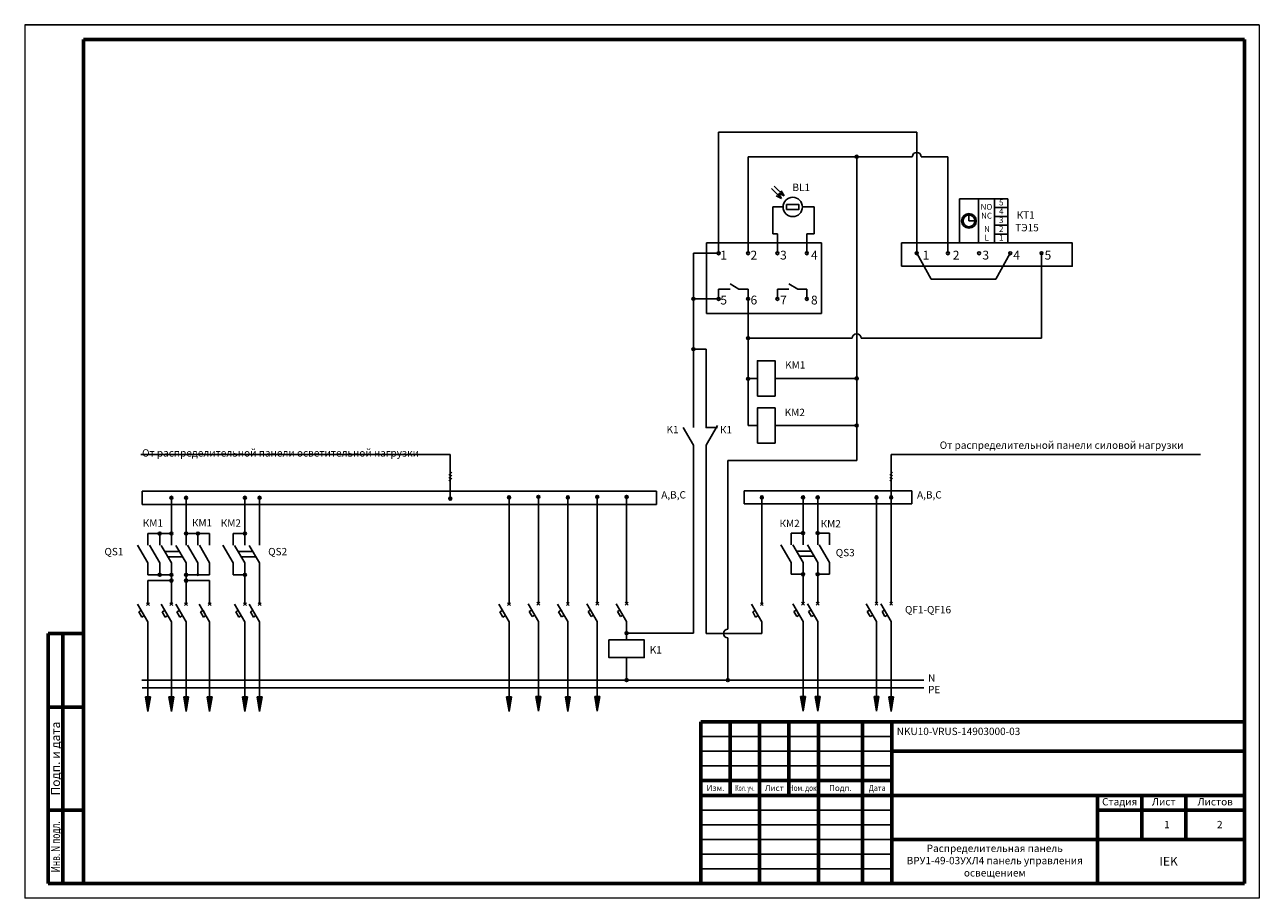
# Model space of a CAD drawing. Units: millimetres. Extents: x 37210 to 38057, y 10630 to 10927.
# Drawn here: x 37210 to 37630, y 10630 to 10927 of the extents above; entities that cross this region are included whole.
import ezdxf
from ezdxf.enums import TextEntityAlignment as Align

# ---------------------------------------------------------------- set-up
doc = ezdxf.new("R2010")
doc.units = ezdxf.units.MM
doc.linetypes.add('HIDDEN', pattern=[0.375, 0.25, -0.125])
doc.layers.add('Штамп', color=7, linetype='Continuous', lineweight=18)
doc.layers.add('Электрические линии', color=7, linetype='Continuous', lineweight=25)
doc.styles.add('GOST 2.304', font='CS_Gost2304.shx', dxfattribs={"oblique": 15, "height": 2.5})
doc.styles.get("Standard").update_dxf_attribs({"font": 'arial.ttf'})

# ---------------------------------------------------------------- blocks, each defined once
blk = doc.blocks.new('3 фазы')
for p, q in [((2643.65, 2295.35), (2642.65, 2294.36)), ((2643.65, 2294.35), (2642.65, 2293.36)), ((2643.65, 2293.35), (2642.65, 2292.36)), ((2643.16, 2294.4), (2643.16, 2293.37))]:
    blk.add_line(p, q)
blk = doc.blocks.new('вык')
for p, q in [((0, 8.01), (0, 12.01)), ((5, 8.01), (5, 12.01)), ((0, 2), (-3.51, 8)), ((-2.26, 5.87), (2.74, 5.87)), ((5, 2), (1.49, 7.99)), ((-1.25, 4.14), (3.74, 4.14)), ((0, 2), (0, 0)), ((5, 2), (5, 0))]:
    blk.add_line(p, q)
at = {"oblique": 10}
for tag, p in [('МАРКА', (17.69, 4.09)), ('НОМ_ЗНАЧЕНИЕ', (8, -0.11)), ('ПРИМЕЧАНИЕ', (7.8, -4.63))]:
    blk.add_attdef(tag, p, '', height=3, dxfattribs=at)
blk = doc.blocks.new('разединить')
blk.add_blockref('вык', (0, 0))
blk = doc.blocks.new('вык авт')
for p, q in [((0, -4), (0, 0)), ((0, -8), (0, -4)), ((-3.51, -8), (0, -14)), ((-0.5, -8.5), (0.5, -7.5)), ((-0.5, -7.5), (0.5, -8.5)), ((-0.5, -8.5), (0.5, -7.5)), ((-2.26, -10.14), (-3.12, -10.64)), ((-3.12, -10.64), (-2.11, -12.37)), ((-1.25, -11.86), (-2.26, -10.14)), ((-2.11, -12.37), (-1.25, -11.86)), ((0, -14), (0, -18))]:
    blk.add_line(p, q)
blk = doc.blocks.new('вык.авт')
blk.add_blockref('вык авт', (0, 0))
blk = doc.blocks.new('контактор')
for p, q in [((-3.5, -4), (0, -10)), ((0, -4), (0, 0)), ((0, -10), (0, -14))]:
    blk.add_line(p, q)
at = {"oblique": 10}
for tag, p in [('ПРИМЕЧАНИЕ', (2, -1.97)), ('ПОЗИЦИЯ', (2, -5.8)), ('МАРКА', (11.42, -9.79)), ('НОМ_ЗНАЧЕНИЕ', (2, -14))]:
    blk.add_attdef(tag, p, '', height=3, dxfattribs=at)
blk = doc.blocks.new('Фотореле ФР-7')
for p, q in [((-191979, 41565), (-192160, 41661)), ((-191979, 41565), (-192081, 41738)), ((-191890, 41655), (-192071, 41750)), ((-191890, 41655), (-191991, 41827))]:
    blk.add_line(p, q)
at = {"layer": 'Электрические линии'}
for p, q in [((-191979, 41565), (-192318, 41904)), ((-191890, 41655), (-192229, 41993))]:
    blk.add_line(p, q, dxfattribs=at)
blk.add_lwpolyline([(-191809, 41199), (-191392, 41199), (-191392, 41364), (-191809, 41364)], close=True, dxfattribs=at)
at = {"layer": 'Электрические линии', "ltscale": 0.000833333}
blk.add_circle((-191600, 41281), 329, dxfattribs=at)
blk = doc.blocks.new('Реле катушка')
at = {"ltscale": 100}
blk.add_lwpolyline([(0, 0), (0, 1200), (600, 1200), (600, 0)], close=True, dxfattribs=at)
for points in [[(0, 0), (0, 600), (-319, 600)], [(600, 0), (600, 600), (919, 600)]]:
    blk.add_lwpolyline(points, dxfattribs=at)
blk = doc.blocks.new('реле времени')
for p, q in [((-16.5, 0), (0, 0)), ((-16.5, 0), (-16.5, -15)), ((-10, -15), (-10, 0)), ((0, 0), (-4.5, 0)), ((-4.5, 0), (-4.5, -15)), ((0, 0), (0, -15)), ((-4.5, -3), (0, -3)), ((-13.25, -7.5), (-13.25, -5.5)), ((-13.25, -7.5), (-11.25, -7.5)), ((-4.5, -6), (0, -6)), ((-4.5, -9), (0, -9)), ((-4.5, -12), (0, -12)), ((-16.5, -15), (0, -15)), ((0, -15), (-10, -15))]:
    blk.add_line(p, q)
for radius in [2.5, 2]:
    blk.add_circle((-13.25, -7.5), radius)
at = {"char_height": 2, "attachment_point": 5}
for s, insert, width in [('NО', (-7.28, -3), 5.5509), ('4', (-2.25, -4.5), 4.5), ('5', (-2.25, -1.5), 4.5), ('NС', (-7.25, -6), 5.5), ('3', (-2.25, -7.5), 4.5), ('N', (-7.12, -10.5), 5.2368), ('L', (-7.25, -13.5), 5.5), ('2', (-2.25, -10.5), 4.5), ('1', (-2.25, -13.5), 4.5)]:
    blk.add_mtext(s, dxfattribs=dict(at, insert=insert, width=width))
at = {"oblique": 10}
for tag, p in [('ПРИМЕЧАНИЕ', (3, -2.92)), ('ПОЗИЦИЯ', (3, -6.75)), ('МАРКА', (12.42, -10.74)), ('НОМ_ЗНАЧЕНИЕ', (-9.34, -14.95))]:
    blk.add_attdef(tag, p, '', height=3, dxfattribs=at)
blk = doc.blocks.new('Нормально откр контакт')
for p, q in [((-321.44, -117.54), (-315.44, -121.04)), ((-321.44, -121.04), (-325.44, -121.04)), ((-315.44, -121.04), (-311.44, -121.04))]:
    blk.add_line(p, q)
blk = doc.blocks.new('Нормально закр контакт')
for q in [(-598.76, -93.27), (-602.7, -104.02)]:
    blk.add_line((-602.7, -100.01), q)
blk.add_lwpolyline([(-602.7, -89.52), (-602.7, -94.01), (-602.7, -94.01)])
at = {"ltscale": 100}
blk.add_lwpolyline([(-602.7, -94.01), (-598.78, -94.01)], dxfattribs=at)
at = {"oblique": 10}
for tag, p in [('ПРИМЕЧАНИЕ', (-597.92, -92.41)), ('ПОЗИЦИЯ', (-597.99, -95.98)), ('МАРКА', (-588.58, -100.22)), ('НОМ_ЗНАЧЕНИЕ', (-597.79, -104.22))]:
    blk.add_attdef(tag, p, '', height=3, dxfattribs=at)
blk = doc.blocks.new('Нормально откр контакт вертикальны')
for p, q in [((-319.24, -111.04), (-319.24, -107.04)), ((-322.74, -111.04), (-319.24, -117.04)), ((-319.24, -117.04), (-319.24, -121.04))]:
    blk.add_line(p, q)

msp = doc.modelspace()

# ---------------------------------------------------------------- hatches: boundary and pattern name
h = msp.add_hatch(color=256)
edge = h.paths.add_edge_path()
edge.add_arc((37492.583, 10882.481), 0.5, 0, 360)
h = msp.add_hatch(color=256)
edge = h.paths.add_edge_path()
edge.add_arc((37437.032, 10834.157), 0.5, 0, 360)
h = msp.add_hatch(color=256)
edge = h.paths.add_edge_path()
edge.add_arc((37455.619, 10820.788), 0.5, 0, 360)
h = msp.add_hatch(color=256)
edge = h.paths.add_edge_path()
edge.add_arc((37437.032, 10817.067), 0.5, 0, 360)
h = msp.add_hatch(color=256)
edge = h.paths.add_edge_path()
edge.add_arc((37455.619, 10806.992), 0.5, 0, 360)
h = msp.add_hatch(color=256)
edge = h.paths.add_edge_path()
edge.add_arc((37492.583, 10807.134), 0.5, 0, 360)
h = msp.add_hatch(color=256)
edge = h.paths.add_edge_path()
edge.add_arc((37492.583, 10791.108), 0.5, 0, 360)
h = msp.add_hatch(color=256)
edge = h.paths.add_edge_path()
edge.add_arc((37259.464, 10766.535), 0.5, 0, 360)
h = msp.add_hatch(color=256)
edge = h.paths.add_edge_path()
edge.add_arc((37264.464, 10766.535), 0.5, 0, 360)
h = msp.add_hatch(color=256)
edge = h.paths.add_edge_path()
edge.add_arc((37284.464, 10766.535), 0.5, 0, 360)
h = msp.add_hatch(color=256)
edge = h.paths.add_edge_path()
edge.add_arc((37289.464, 10766.535), 0.5, 0, 360)
h = msp.add_hatch(color=256)
edge = h.paths.add_edge_path()
edge.add_arc((37354.314, 10766.239), 0.5, 0, 360)
h = msp.add_hatch(color=256)
edge = h.paths.add_edge_path()
edge.add_arc((37374.314, 10766.684), 0.5, 0, 360)
h = msp.add_hatch(color=256)
edge = h.paths.add_edge_path()
edge.add_arc((37384.314, 10766.832), 0.5, 0, 360)
h = msp.add_hatch(color=256)
edge = h.paths.add_edge_path()
edge.add_arc((37394.314, 10766.684), 0.5, 0, 360)
h = msp.add_hatch(color=256)
edge = h.paths.add_edge_path()
edge.add_arc((37404.314, 10766.832), 0.5, 0, 360)
h = msp.add_hatch(color=256)
edge = h.paths.add_edge_path()
edge.add_arc((37414.314, 10766.832), 0.5, 0, 360)
at = {"ltscale": 100}
h = msp.add_hatch(color=256, dxfattribs=at)
edge = h.paths.add_edge_path()
edge.add_arc((37460.314, 10766.684), 0.5, 0, 360)
h = msp.add_hatch(color=256, dxfattribs=at)
edge = h.paths.add_edge_path()
edge.add_arc((37474.314, 10766.684), 0.5, 0, 360)
h = msp.add_hatch(color=256, dxfattribs=at)
edge = h.paths.add_edge_path()
edge.add_arc((37479.314, 10766.684), 0.5, 0, 360)
h = msp.add_hatch(color=256, dxfattribs=at)
edge = h.paths.add_edge_path()
edge.add_arc((37499.314, 10766.684), 0.5, 0, 360)
h = msp.add_hatch(color=256, dxfattribs=at)
edge = h.paths.add_edge_path()
edge.add_arc((37504.314, 10766.684), 0.5, 0, 360)
h = msp.add_hatch(color=256, dxfattribs=at)
edge = h.paths.add_edge_path()
edge.add_arc((37255.464, 10754.378), 0.5, 0, 360)
h = msp.add_hatch(color=256, dxfattribs=at)
edge = h.paths.add_edge_path()
edge.add_arc((37259.464, 10754.378), 0.5, 0, 360)
h = msp.add_hatch(color=256, dxfattribs=at)
edge = h.paths.add_edge_path()
edge.add_arc((37264.464, 10754.378), 0.5, 0, 360)
h = msp.add_hatch(color=256, dxfattribs=at)
edge = h.paths.add_edge_path()
edge.add_arc((37268.464, 10754.378), 0.5, 0, 360)
h = msp.add_hatch(color=256, dxfattribs=at)
edge = h.paths.add_edge_path()
edge.add_arc((37284.464, 10754.378), 0.5, 0, 360)
h = msp.add_hatch(color=256, dxfattribs=at)
edge = h.paths.add_edge_path()
edge.add_arc((37474.314, 10754.526), 0.5, 0, 360)
h = msp.add_hatch(color=256, dxfattribs=at)
edge = h.paths.add_edge_path()
edge.add_arc((37479.314, 10754.526), 0.5, 0, 360)
h = msp.add_hatch(color=256, dxfattribs=at)
edge = h.paths.add_edge_path()
edge.add_arc((37255.464, 10740.378), 0.5, 0, 360)
h = msp.add_hatch(color=256, dxfattribs=at)
edge = h.paths.add_edge_path()
edge.add_arc((37259.464, 10740.369), 0.5, 0, 360)
h = msp.add_hatch(color=256, dxfattribs=at)
edge = h.paths.add_edge_path()
edge.add_arc((37264.464, 10740.378), 0.5, 0, 360)
h = msp.add_hatch(color=256, dxfattribs=at)
edge = h.paths.add_edge_path()
edge.add_arc((37268.464, 10740.378), 0.5, 0, 360)
h = msp.add_hatch(color=256, dxfattribs=at)
edge = h.paths.add_edge_path()
edge.add_arc((37284.464, 10740.369), 0.5, 0, 360)
h = msp.add_hatch(color=256, dxfattribs=at)
edge = h.paths.add_edge_path()
edge.add_arc((37474.314, 10740.517), 0.5, 0, 360)
h = msp.add_hatch(color=256, dxfattribs=at)
edge = h.paths.add_edge_path()
edge.add_arc((37479.314, 10740.526), 0.5, 0, 360)
h = msp.add_hatch(color=256, dxfattribs=at)
edge = h.paths.add_edge_path()
edge.add_arc((37259.464, 10738.369), 0.5, 0, 360)
h = msp.add_hatch(color=256, dxfattribs=at)
edge = h.paths.add_edge_path()
edge.add_arc((37264.464, 10738.369), 0.5, 0, 360)
h = msp.add_hatch(color=256)
edge = h.paths.add_edge_path()
edge.add_arc((37414.314, 10720.517), 0.5, 0, 360)
h = msp.add_hatch(color=256)
edge = h.paths.add_edge_path()
edge.add_arc((37414.314, 10704.552), 0.5, 0, 360)
h = msp.add_hatch(color=256)
edge = h.paths.add_edge_path()
edge.add_arc((37448.749, 10704.552), 0.5, 0, 360)
for points in [[(37251.464, 10693.847), (37252.297, 10698.847), (37250.63, 10698.847)], [(37259.464, 10693.847), (37260.297, 10698.847), (37258.63, 10698.847)], [(37264.464, 10693.847), (37265.297, 10698.847), (37263.63, 10698.847)], [(37272.464, 10693.847), (37273.297, 10698.847), (37271.63, 10698.847)], [(37284.464, 10693.847), (37285.297, 10698.847), (37283.63, 10698.847)], [(37289.464, 10693.847), (37290.297, 10698.847), (37288.63, 10698.847)], [(37374.314, 10693.847), (37375.147, 10698.847), (37373.481, 10698.847)], [(37384.314, 10693.995), (37385.147, 10698.995), (37383.481, 10698.995)], [(37394.314, 10693.847), (37395.147, 10698.847), (37393.481, 10698.847)], [(37404.314, 10693.995), (37405.147, 10698.995), (37403.481, 10698.995)], [(37474.314, 10693.995), (37475.147, 10698.995), (37473.481, 10698.995)], [(37479.314, 10693.995), (37480.147, 10698.995), (37478.481, 10698.995)], [(37499.314, 10693.995), (37500.147, 10698.995), (37498.481, 10698.995)], [(37504.314, 10693.847), (37505.147, 10698.847), (37503.481, 10698.847)]]:
    msp.add_hatch(color=256).paths.add_polyline_path(points)

# ---------------------------------------------------------------- linework, layer by layer
at = {"color": 7, "ltscale": 100}
msp.add_line((37629.543, 10927.372), (37209.543, 10927.372), dxfattribs=at)
at = {"ltscale": 100}
for p, q in [((37513.006, 10890.881), (37445.619, 10890.881)), ((37445.619, 10849.663), (37445.619, 10890.881)), ((37513.006, 10849.663), (37513.006, 10890.881)), ((37455.619, 10849.663), (37455.619, 10882.481)), ((37455.619, 10882.481), (37511.507, 10882.481)), ((37492.583, 10882.481), (37492.583, 10779.157)), ((37514.505, 10882.481), (37523.615, 10882.481)), ((37523.615, 10849.663), (37523.615, 10882.481)), ((37465.619, 10849.663), (37465.619, 10856.269)), ((37475.619, 10849.663), (37475.619, 10856.262)), ((37565.935, 10853.177), (37565.935, 10845.23)), ((37445.619, 10849.663), (37437.032, 10849.663)), ((37437.032, 10849.663), (37437.032, 10834.157)), ((37513.006, 10849.663), (37517.924, 10840.915)), ((37539.914, 10840.915), (37544.832, 10849.663)), ((37555.44, 10849.663), (37555.44, 10820.788)), ((37565.841, 10845.23), (37565.841, 10845.23)), ((37517.924, 10840.915), (37533.196, 10840.915)), ((37533.196, 10840.915), (37539.914, 10840.915)), ((37445.619, 10834.157), (37437.032, 10834.157)), ((37455.619, 10834.157), (37455.619, 10791.108)), ((37437.032, 10807.044), (37437.032, 10817.067)), ((37437.032, 10817.067), (37437.032, 10807.044)), ((37441.337, 10817.067), (37441.337, 10807.044)), ((37437.032, 10807.044), (37437.032, 10794.378)), ((37441.337, 10807.044), (37441.337, 10794.869)), ((37468.007, 10807.134), (37492.583, 10807.134)), ((37468.007, 10791.108), (37492.583, 10791.108)), ((37354.314, 10781.223), (37249.05, 10781.223)), ((37354.314, 10766.239), (37354.314, 10781.223)), ((37437.032, 10780.378), (37437.032, 10720.517)), ((37441.337, 10720.369), (37441.337, 10780.369)), ((37504.314, 10766.239), (37504.314, 10781.223)), ((37609.578, 10781.223), (37504.314, 10781.223)), ((37454.314, 10764.434), (37454.314, 10768.934)), ((37454.314, 10768.934), (37511.314, 10768.934)), ((37511.314, 10768.934), (37511.314, 10764.434)), ((37249.464, 10764.285), (37249.464, 10768.785)), ((37259.464, 10754.378), (37259.464, 10766.535)), ((37264.464, 10754.378), (37264.464, 10766.535)), ((37284.464, 10754.378), (37284.464, 10766.535)), ((37284.464, 10754.378), (37284.464, 10766.535)), ((37289.464, 10754.378), (37289.464, 10766.535)), ((37374.314, 10756.684), (37374.314, 10766.684)), ((37384.314, 10756.832), (37384.314, 10766.832)), ((37394.314, 10754.674), (37394.314, 10766.684)), ((37399.464, 10768.785), (37424.464, 10768.785)), ((37404.314, 10756.832), (37404.314, 10766.832)), ((37414.314, 10756.832), (37414.314, 10766.832)), ((37424.464, 10768.785), (37424.464, 10764.285)), ((37460.314, 10756.684), (37460.314, 10766.684)), ((37474.314, 10754.526), (37474.314, 10766.684)), ((37479.314, 10754.526), (37479.314, 10766.684)), ((37499.314, 10754.526), (37499.314, 10766.684)), ((37499.314, 10738.517), (37499.314, 10766.684)), ((37504.314, 10738.517), (37504.314, 10766.684)), ((37259.464, 10754.378), (37259.464, 10761.535)), ((37284.464, 10754.378), (37284.464, 10761.535)), ((37454.314, 10764.434), (37511.314, 10764.434)), ((37474.314, 10754.526), (37474.314, 10761.684)), ((37499.314, 10754.526), (37499.314, 10761.684)), ((37374.314, 10756.684), (37374.314, 10738.369)), ((37384.314, 10756.832), (37384.314, 10738.517)), ((37404.314, 10756.832), (37404.314, 10738.517)), ((37414.314, 10756.832), (37414.314, 10738.517)), ((37460.314, 10756.684), (37460.314, 10738.369)), ((37255.464, 10754.378), (37251.464, 10754.378)), ((37259.464, 10754.378), (37255.464, 10754.378)), ((37264.464, 10754.378), (37268.464, 10754.378)), ((37268.464, 10754.378), (37272.464, 10754.378)), ((37284.464, 10754.378), (37280.464, 10754.378)), ((37394.314, 10754.674), (37394.314, 10738.517)), ((37474.314, 10754.526), (37470.314, 10754.526)), ((37479.314, 10754.526), (37483.314, 10754.526)), ((37255.464, 10740.378), (37251.464, 10740.378)), ((37259.464, 10740.369), (37255.464, 10740.378)), ((37259.464, 10742.369), (37259.464, 10738.369)), ((37264.464, 10742.369), (37264.464, 10738.369)), ((37272.464, 10740.378), (37264.464, 10740.378)), ((37284.464, 10740.369), (37280.464, 10740.378)), ((37284.464, 10742.369), (37284.464, 10738.369)), ((37289.464, 10742.369), (37289.464, 10738.369)), ((37474.314, 10740.517), (37470.314, 10740.526)), ((37474.314, 10742.517), (37474.314, 10738.517)), ((37479.314, 10742.517), (37479.314, 10738.517)), ((37483.314, 10740.526), (37479.314, 10740.526)), ((37259.464, 10738.369), (37251.464, 10738.369)), ((37264.464, 10738.369), (37272.464, 10738.369)), ((37414.314, 10718.213), (37414.314, 10720.517)), ((37414.314, 10720.517), (37437.032, 10720.517)), ((37433.209, 10720.517), (37433.209, 10720.517)), ((37460.314, 10720.369), (37441.337, 10720.369)), ((37414.314, 10712.213), (37414.314, 10704.552)), ((37515.375, 10704.552), (37249.449, 10704.552)), ((37515.375, 10701.935), (37249.554, 10701.935))]:
    msp.add_line(p, q, dxfattribs=at)
for p, q in [((37474.111, 10865.405), (37478.085, 10865.405)), ((37445.619, 10834.157), (37445.619, 10837.49)), ((37447.515, 10837.49), (37445.619, 10837.49)), ((37454.515, 10837.49), (37455.619, 10837.49)), ((37455.619, 10834.157), (37455.619, 10837.49)), ((37465.619, 10834.157), (37465.619, 10837.49)), ((37467.515, 10837.49), (37465.619, 10837.49)), ((37474.515, 10837.49), (37475.619, 10837.49)), ((37475.619, 10834.157), (37475.619, 10837.49)), ((37437.032, 10817.067), (37437.032, 10834.157)), ((37455.619, 10820.788), (37491.084, 10820.788)), ((37494.082, 10820.788), (37555.44, 10820.788)), ((37441.337, 10817.067), (37437.032, 10817.067)), ((37448.749, 10721.869), (37448.749, 10779.157)), ((37448.749, 10779.157), (37492.583, 10779.157)), ((37251.464, 10720.369), (37251.464, 10698.847)), ((37259.464, 10720.369), (37259.464, 10698.847)), ((37264.464, 10720.369), (37264.464, 10698.847)), ((37272.464, 10720.369), (37272.464, 10698.847)), ((37284.464, 10720.369), (37284.464, 10698.847)), ((37289.464, 10720.369), (37289.464, 10698.847)), ((37374.314, 10720.369), (37374.314, 10698.847)), ((37384.314, 10720.369), (37384.314, 10698.847)), ((37394.314, 10720.369), (37394.314, 10698.847)), ((37404.314, 10720.369), (37404.314, 10698.847)), ((37448.749, 10704.552), (37448.749, 10718.87)), ((37474.314, 10720.517), (37474.314, 10698.995)), ((37479.314, 10720.517), (37479.314, 10698.995)), ((37499.314, 10720.517), (37499.314, 10698.995)), ((37504.314, 10720.369), (37504.314, 10698.847)), ((37252.297, 10698.847), (37250.63, 10698.847)), ((37250.63, 10698.847), (37251.464, 10693.847)), ((37251.464, 10693.847), (37252.297, 10698.847)), ((37260.297, 10698.847), (37258.63, 10698.847)), ((37258.63, 10698.847), (37259.464, 10693.847)), ((37259.464, 10693.847), (37260.297, 10698.847)), ((37265.297, 10698.847), (37263.63, 10698.847)), ((37263.63, 10698.847), (37264.464, 10693.847)), ((37264.464, 10693.847), (37265.297, 10698.847)), ((37273.297, 10698.847), (37271.63, 10698.847)), ((37271.63, 10698.847), (37272.464, 10693.847)), ((37272.464, 10693.847), (37273.297, 10698.847)), ((37285.297, 10698.847), (37283.63, 10698.847)), ((37283.63, 10698.847), (37284.464, 10693.847)), ((37284.464, 10693.847), (37285.297, 10698.847)), ((37290.297, 10698.847), (37288.63, 10698.847)), ((37288.63, 10698.847), (37289.464, 10693.847)), ((37289.464, 10693.847), (37290.297, 10698.847)), ((37375.147, 10698.847), (37373.481, 10698.847)), ((37373.481, 10698.847), (37374.314, 10693.847)), ((37374.314, 10693.847), (37375.147, 10698.847)), ((37385.147, 10698.995), (37383.481, 10698.995)), ((37383.481, 10698.995), (37384.314, 10693.995)), ((37384.314, 10693.995), (37385.147, 10698.995)), ((37395.147, 10698.847), (37393.481, 10698.847)), ((37393.481, 10698.847), (37394.314, 10693.847)), ((37394.314, 10693.847), (37395.147, 10698.847)), ((37405.147, 10698.995), (37403.481, 10698.995)), ((37403.481, 10698.995), (37404.314, 10693.995)), ((37404.314, 10693.995), (37405.147, 10698.995)), ((37475.147, 10698.995), (37473.481, 10698.995)), ((37473.481, 10698.995), (37474.314, 10693.995)), ((37474.314, 10693.995), (37475.147, 10698.995)), ((37480.147, 10698.995), (37478.481, 10698.995)), ((37478.481, 10698.995), (37479.314, 10693.995)), ((37479.314, 10693.995), (37480.147, 10698.995)), ((37500.147, 10698.995), (37498.481, 10698.995)), ((37498.481, 10698.995), (37499.314, 10693.995)), ((37499.314, 10693.995), (37500.147, 10698.995)), ((37505.147, 10698.847), (37503.481, 10698.847)), ((37503.481, 10698.847), (37504.314, 10693.847)), ((37504.314, 10693.847), (37505.147, 10698.847))]:
    msp.add_line(p, q)
for points in [[(37441.493, 10853.177), (37480.558, 10853.177), (37480.558, 10829.235), (37441.493, 10829.235)], [(37507.832, 10845.23), (37565.935, 10845.23), (37565.935, 10853.177), (37507.832, 10853.177)], [(37408.314, 10718.213), (37420.314, 10718.213), (37420.314, 10712.213), (37408.314, 10712.213)]]:
    msp.add_lwpolyline(points, close=True, dxfattribs=at)
for centre in [(37492.583, 10882.481), (37492.583, 10882.481), (37492.583, 10882.481), (37445.619, 10849.663), (37455.619, 10849.663), (37465.619, 10849.663), (37475.619, 10849.663), (37513.006, 10849.663), (37523.615, 10849.663), (37534.223, 10849.663), (37544.832, 10849.663), (37544.832, 10849.663), (37555.44, 10849.663), (37437.032, 10834.157), (37437.032, 10834.157), (37437.032, 10834.157), (37445.619, 10834.157), (37455.619, 10834.157), (37465.619, 10834.157), (37475.619, 10834.157), (37455.619, 10820.788), (37455.619, 10820.788), (37455.619, 10820.788), (37437.032, 10817.067), (37437.032, 10817.067), (37437.032, 10817.067), (37455.619, 10806.992), (37455.619, 10806.992), (37455.619, 10806.992), (37492.583, 10807.134), (37492.583, 10807.134), (37492.583, 10807.134), (37492.583, 10791.108), (37492.583, 10791.108), (37492.583, 10791.108), (37460.314, 10766.684), (37460.314, 10766.684), (37474.314, 10766.684), (37474.314, 10766.684), (37479.314, 10766.684), (37479.314, 10766.684), (37499.314, 10766.684), (37499.314, 10766.684), (37504.314, 10766.684), (37504.314, 10766.684), (37255.464, 10754.378), (37255.464, 10754.378), (37259.464, 10754.378), (37259.464, 10754.378), (37264.464, 10754.378), (37264.464, 10754.378), (37268.464, 10754.378), (37268.464, 10754.378), (37284.464, 10754.378), (37284.464, 10754.378), (37474.314, 10754.526), (37474.314, 10754.526), (37479.314, 10754.526), (37479.314, 10754.526), (37255.464, 10740.378), (37259.464, 10740.369), (37259.464, 10740.369), (37264.464, 10740.378), (37264.464, 10740.378), (37284.464, 10740.369), (37284.464, 10740.369), (37474.314, 10740.517), (37474.314, 10740.517), (37479.314, 10740.526), (37479.314, 10740.526), (37259.464, 10738.369), (37259.464, 10738.369), (37264.464, 10738.369), (37264.464, 10738.369)]:
    msp.add_circle(centre, 0.5, dxfattribs=at)
for centre in [(37492.583, 10882.481), (37437.032, 10834.157), (37455.619, 10820.788), (37437.032, 10817.067), (37455.619, 10806.992), (37492.583, 10807.134), (37492.583, 10791.108), (37259.464, 10766.535), (37264.464, 10766.535), (37284.464, 10766.535), (37289.464, 10766.535), (37354.314, 10766.239), (37374.314, 10766.684), (37384.314, 10766.832), (37394.314, 10766.684), (37404.314, 10766.832), (37414.314, 10766.832), (37414.314, 10720.517), (37414.314, 10704.552), (37448.749, 10704.552)]:
    msp.add_circle(centre, 0.5)
for centre, start, end in [((37513.006, 10882.481), 0, 180), ((37492.583, 10820.788), 0, 180), ((37448.749, 10720.369), 90, 270)]:
    msp.add_arc(centre, 1.499, start, end)
at = {"layer": 'Штамп', "ltscale": 0.083333}
for p, q in [((37209.543, 10927.372), (37209.543, 10630.372)), ((37629.543, 10927.372), (37629.543, 10630.372)), ((37629.543, 10630.372), (37209.543, 10630.372))]:
    msp.add_line(p, q, dxfattribs=at)
at = {"layer": 'Штамп', "color": 7, "ltscale": 0.083333}
msp.add_line((37629.543, 10927.372), (37209.543, 10927.372), dxfattribs=at)
at = {"layer": 'Штамп', "color": 7, "lineweight": 60, "ltscale": 0.083333}
msp.add_line((37624.543, 10922.372), (37229.543, 10922.372), dxfattribs=at)
at = {"layer": 'Штамп', "lineweight": 60, "ltscale": 0.083333}
for p, q in [((37229.543, 10922.372), (37229.543, 10635.372)), ((37624.543, 10635.372), (37624.543, 10922.372)), ((37217.543, 10635.372), (37582.496, 10635.372))]:
    msp.add_line(p, q, dxfattribs=at)
at = {"layer": 'Штамп', "linetype": 'Continuous', "lineweight": 60}
for p, q in [((37217.543, 10635.372), (37217.543, 10720.372)), ((37217.543, 10720.372), (37229.543, 10720.372)), ((37222.543, 10635.372), (37222.543, 10720.372)), ((37217.543, 10695.372), (37229.543, 10695.372)), ((37217.543, 10660.372), (37229.543, 10660.372)), ((37229.543, 10635.372), (37217.543, 10635.372))]:
    msp.add_line(p, q, dxfattribs=at)
at = {"layer": 'Штамп', "linetype": 'Continuous', "lineweight": 60, "ltscale": 0.5}
for p, q in [((37439.543, 10690.372), (37624.543, 10690.372)), ((37439.543, 10635.372), (37439.543, 10690.372)), ((37449.543, 10690.372), (37449.543, 10665.372)), ((37459.543, 10690.372), (37459.543, 10635.372)), ((37469.543, 10690.372), (37469.543, 10665.372)), ((37479.543, 10690.372), (37479.543, 10635.372)), ((37494.543, 10690.372), (37494.543, 10635.372)), ((37504.543, 10635.372), (37504.543, 10690.361)), ((37624.543, 10635.372), (37624.543, 10690.372)), ((37504.543, 10680.372), (37624.543, 10680.372)), ((37439.543, 10670.372), (37504.543, 10670.372)), ((37439.543, 10665.372), (37624.543, 10665.372)), ((37574.543, 10635.372), (37574.543, 10665.372)), ((37574.543, 10665.372), (37574.543, 10635.372)), ((37589.543, 10665.372), (37589.543, 10650.372)), ((37604.543, 10665.372), (37604.543, 10650.372)), ((37574.543, 10660.372), (37624.543, 10660.372)), ((37504.543, 10650.372), (37624.543, 10650.372)), ((37439.543, 10635.372), (37624.543, 10635.372))]:
    msp.add_line(p, q, dxfattribs=at)
at = {"layer": 'Штамп', "linetype": 'Continuous', "lineweight": 25, "ltscale": 0.5}
for p, q in [((37439.543, 10685.372), (37504.543, 10685.372)), ((37439.543, 10680.372), (37504.543, 10680.372)), ((37439.543, 10675.372), (37504.543, 10675.372)), ((37439.543, 10660.372), (37504.543, 10660.372)), ((37439.543, 10655.372), (37504.543, 10655.372)), ((37439.543, 10650.372), (37504.543, 10650.372)), ((37439.543, 10645.372), (37504.543, 10645.372)), ((37439.543, 10640.372), (37504.543, 10640.372))]:
    msp.add_line(p, q, dxfattribs=at)
at = {"layer": 'Штамп', "ltscale": 0.5}
for p, q in [((37574.543, 10665.372), (37624.543, 10665.372)), ((37624.543, 10665.372), (37624.543, 10649.26))]:
    msp.add_line(p, q, dxfattribs=at)
at = {"layer": 'Электрические линии', "ltscale": 0.000833333}
msp.add_line((37464.07, 10865.405), (37467.537, 10865.405), dxfattribs=at)
at = {"layer": 'Электрические линии'}
for p, q in [((37464.07, 10856.269), (37464.07, 10865.403)), ((37478.085, 10856.262), (37478.085, 10865.405)), ((37465.619, 10856.269), (37464.07, 10856.269)), ((37475.619, 10856.262), (37478.085, 10856.262))]:
    msp.add_line(p, q, dxfattribs=at)
at = {"layer": 'Электрические линии', "lineweight": 25, "ltscale": 100}
for p, q in [((37319.464, 10768.785), (37249.464, 10768.785)), ((37359.464, 10768.785), (37309.464, 10768.785)), ((37399.464, 10768.785), (37349.464, 10768.785)), ((37249.464, 10764.285), (37319.464, 10764.285)), ((37309.464, 10764.285), (37359.464, 10764.285)), ((37349.464, 10764.285), (37424.464, 10764.285))]:
    msp.add_line(p, q, dxfattribs=at)

# ---------------------------------------------------------------- block references
at = {"xscale": 0.01, "yscale": 0.01, "zscale": 0.01}
msp.add_blockref('Фотореле ФР-7', (39386.828, 10452.591), dxfattribs=at)
at = {"ltscale": 100}
ref = msp.add_blockref('реле времени', (37544.007, 10868.177), dxfattribs=at)
ref.add_attrib('ПОЗИЦИЯ', 'КT1', (37547.007, 10861.432), dxfattribs={"height": 2.5, "style": 'GOST 2.304', "oblique": 15})
ref.add_attrib('МАРКА', 'ТЭ15', (37546.513, 10857.138), dxfattribs={"height": 2.5, "style": 'GOST 2.304', "oblique": 15})
for name, p, xscale, yscale, zscale in [('Нормально откр контакт', (37610.233, 10898.012), 0.5, 0.5, 0.5), ('Нормально откр контакт', (37630.233, 10898.012), 0.5, 0.5, 0.5), ('Реле катушка', (37458.813, 10801.134), 0.01, 0.01, 0.01), ('Реле катушка', (37458.813, 10785.108), 0.01, 0.01, 0.01)]:
    msp.add_blockref(name, p, dxfattribs=dict(at, xscale=xscale, yscale=yscale, zscale=zscale))
for name, p in [('Нормально откр контакт вертикальны', (37756.27, 10901.422)), ('контактор', (37251.464, 10754.378)), ('контактор', (37255.464, 10754.378)), ('разединить', (37259.464, 10742.369)), ('контактор', (37268.464, 10754.378)), ('контактор', (37272.464, 10754.378)), ('контактор', (37280.464, 10754.378)), ('разединить', (37284.464, 10742.369)), ('контактор', (37470.314, 10754.526)), ('разединить', (37474.314, 10742.517)), ('контактор', (37483.314, 10754.526)), ('вык.авт', (37251.464, 10738.369)), ('вык.авт', (37259.464, 10738.369)), ('вык.авт', (37264.464, 10738.369)), ('вык.авт', (37272.464, 10738.369)), ('вык.авт', (37284.464, 10738.369)), ('вык.авт', (37289.464, 10738.369)), ('вык.авт', (37374.314, 10738.369)), ('вык.авт', (37384.314, 10738.517)), ('вык.авт', (37394.314, 10738.419)), ('вык.авт', (37404.314, 10738.517)), ('вык.авт', (37414.314, 10738.517)), ('вык.авт', (37460.314, 10738.369)), ('вык.авт', (37474.314, 10738.517)), ('вык.авт', (37479.314, 10738.517)), ('вык.авт', (37499.314, 10738.517)), ('вык.авт', (37504.314, 10738.517))]:
    msp.add_blockref(name, p, dxfattribs=at)
ref = msp.add_blockref('Нормально закр контакт', (38044.04, 10884.385), dxfattribs=at)
ref.add_attrib('ПОЗИЦИЯ', 'К1', (37446.048, 10788.409), dxfattribs={"height": 2.5, "style": 'GOST 2.304', "oblique": 15})
at = {"linetype": 'HIDDEN', "ltscale": 100}
for p in [(34711.16, 8479.886), (34861.16, 8479.886)]:
    msp.add_blockref('3 фазы', p, dxfattribs=at)

# ---------------------------------------------------------------- texts
at = {"ltscale": 100, "oblique": 10}
for s, p in [('1', (37446.19, 10847.525)), ('2', (37456.469, 10847.525)), ('3', (37466.531, 10847.525)), ('4', (37477.028, 10847.525)), ('1', (37515.002, 10847.525)), ('2', (37525.282, 10847.525)), ('3', (37535.344, 10847.525)), ('4', (37545.841, 10847.525)), ('5', (37556.501, 10847.525)), ('5', (37446.19, 10832.257)), ('6', (37456.469, 10832.257)), ('7', (37466.531, 10832.257)), ('8', (37477.028, 10832.257))]:
    msp.add_text(s, height=3, dxfattribs=at).set_placement(p)
at = {"linetype": 'HIDDEN', "ltscale": 100, "char_height": 2.5, "width": 0.14243, "attachment_point": 1, "style": 'GOST 2.304'}
for s, insert in [('BL1', (37470.734, 10873.328)), ('KM1', (37468.263, 10812.961)), ('KM2', (37468.094, 10796.809)), ('K1', (37427.89, 10790.985)), ('K1', (37422.197, 10716.093))]:
    msp.add_mtext(s, dxfattribs=dict(at, insert=insert))
at = {"char_height": 2.5, "style": 'GOST 2.304'}
for s, width, insert, attachment_point in [('A,B,C', 0.29505, (37426.093, 10768.783), 1), ('A,B,C', 0.29505, (37513.113, 10768.783), 1), ('N', 0.29505, (37516.851, 10706.505), 1), ('PE', 0.29505, (37516.851, 10702.576), 1), ('NKU10-VRUS-14903000-03', 115.67961, (37506.211, 10687.115), 4)]:
    msp.add_mtext_dynamic_manual_height_columns(s, width=width, gutter_width=12.5, heights=[0], dxfattribs=dict(at, insert=insert, attachment_point=attachment_point))
at = {"char_height": 2.5, "attachment_point": 1, "style": 'GOST 2.304'}
for s, insert in [('1', (37597.196, 10656.682)), ('2', (37615.148, 10656.682))]:
    msp.add_mtext(s, dxfattribs=dict(at, insert=insert))
at = {"layer": 'Штамп', "color": 0, "style": 'GOST 2.304', "oblique": 15}
msp.add_text('Подп. и дата', height=3, rotation=90, dxfattribs=at).set_placement((37220.043, 10677.872), align=Align.MIDDLE_CENTER)
at = {"layer": 'Штамп', "color": 0, "ltscale": 0.5, "style": 'GOST 2.304', "oblique": 15}
for s, p in [('Изм.', (37444.543, 10667.872)), ('Лист', (37464.543, 10667.872)), ('Подп.', (37487.043, 10667.872))]:
    msp.add_text(s, height=2, dxfattribs=at).set_placement(p, align=Align.MIDDLE_CENTER)
for s, width, p in [('Кол. уч.', 0.65, (37454.543, 10667.872)), ('Ном. док.', 0.8, (37474.543, 10667.872)), ('Дата', 0.9, (37499.543, 10667.872))]:
    msp.add_text(s, height=2, dxfattribs=dict(at, width=width)).set_placement(p, align=Align.MIDDLE_CENTER)
at = {"layer": 'Штамп', "color": 0, "style": 'GOST 2.304', "oblique": 15, "width": 0.7}
msp.add_text('Инв. N подл.', height=3, rotation=90, dxfattribs=at).set_placement((37220.043, 10647.872), align=Align.MIDDLE_CENTER)
at = {"layer": 'Штамп', "color": 0, "ltscale": 100, "char_height": 2.5, "attachment_point": 5, "style": 'GOST 2.304'}
for s, insert, width in [('Стадия', (37582.043, 10662.872), 15), ('Лист', (37597.043, 10662.872), 15), ('Листов', (37614.543, 10662.872), 20)]:
    msp.add_mtext(s, dxfattribs=dict(at, insert=insert, width=width))
at = {"layer": 'Штамп', "color": 0, "ltscale": 0.5, "insert": (37539.543, 10642.872), "char_height": 2.5, "width": 70, "attachment_point": 5, "style": 'GOST 2.304'}
msp.add_mtext('Распределительная панель\\PВРУ1-49-03УХЛ4 панель управления освещением', dxfattribs=at)
at = {"layer": 'Штамп', "lineweight": 25, "ltscale": 0.5, "insert": (37598.678, 10642.564), "char_height": 3, "width": 50, "attachment_point": 5, "style": 'GOST 2.304'}
msp.add_mtext('IEK', dxfattribs=at)
at = {"layer": 'Электрические линии', "color": 0, "ltscale": 0.083333, "char_height": 2.5, "attachment_point": 5, "style": 'GOST 2.304'}
for s, insert, width in [('От распределительной панели силовой нагрузки', (37562.281, 10784.1), 104.68545), ('От распределительной панели осветительной нагрузки', (37296.57, 10781.461), 104.68545), ('КМ1', (37253.158, 10757.634), 11.87594), ('КМ1', (37269.868, 10757.707), 11.87594), ('КМ2', (37279.688, 10757.63), 11.87594), ('КМ2', (37469.754, 10757.482), 11.87594), ('КМ2', (37483.74, 10757.383), 11.87594), ('QS1', (37239.899, 10747.913), 18.77034), ('QS2', (37295.596, 10747.913), 18.77034), ('QS3', (37488.684, 10747.577), 18.77034), ('QF1-QF16', (37516.847, 10728.177), 18.77034)]:
    msp.add_mtext(s, dxfattribs=dict(at, insert=insert, width=width))

doc.saveas('drawing.dxf')
